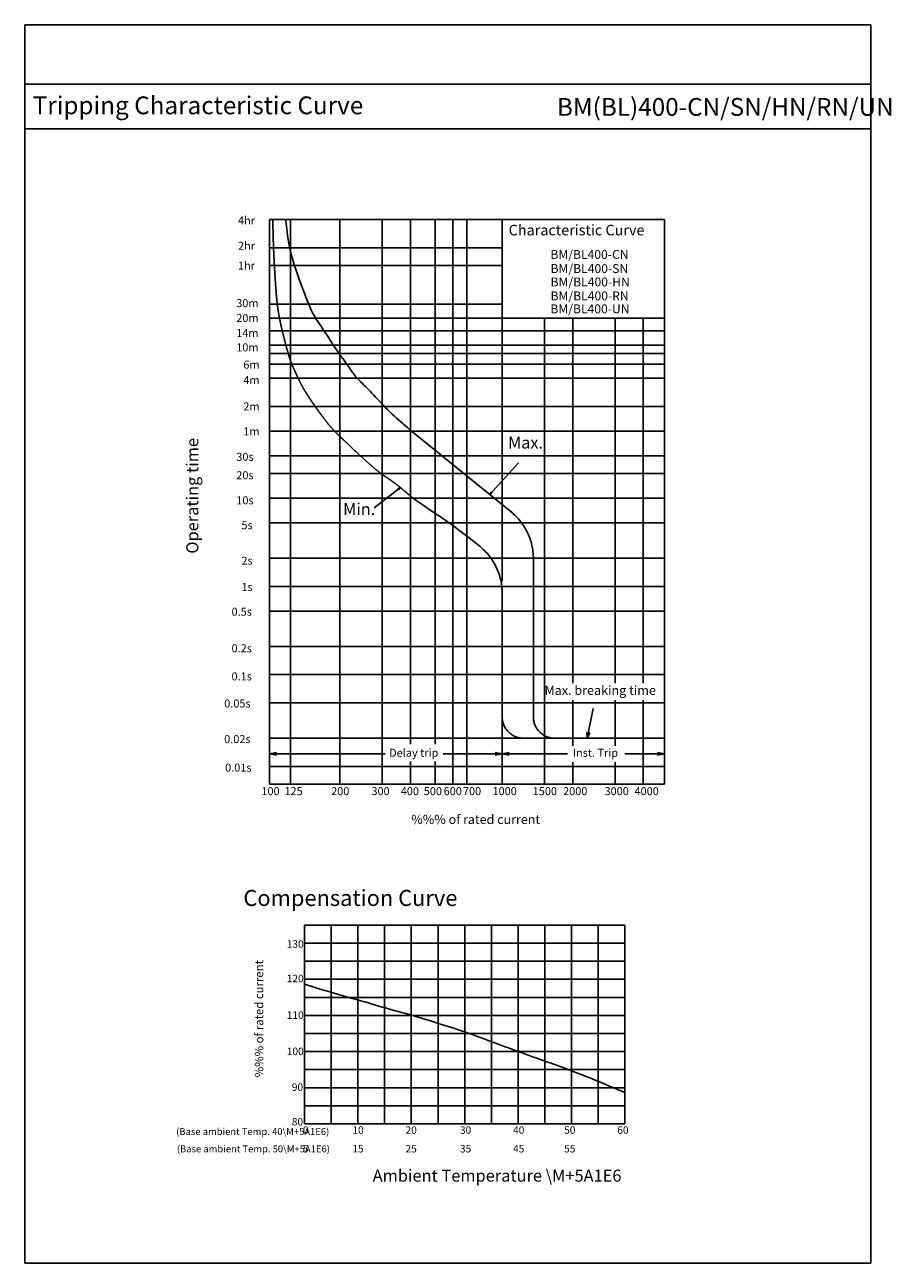
# Model space of a CAD drawing. Extents: x -2432 to 3236, y -437 to 1392.
# Drawn here: x -1017 to -434, y -432 to 402 of the extents above; entities that cross this region are included whole.
import ezdxf

# ---------------------------------------------------------------- set-up
doc = ezdxf.new("R2010")
doc.units = 0
doc.header["$LTSCALE"] = 25
doc.linetypes.add('PHANTOM', pattern=[63.5, 31.75, -6.35, 6.35, -6.35, 6.35, -6.35])
doc.layers.get('0').update_dxf_attribs({"linetype": 'CONTINUOUS'})
for name, color, linetype in [('2', 2, 'CONTINUOUS'), ('3', 3, 'PHANTOM'), ('4', 4, 'CONTINUOUS'), ('7', 8, 'CONTINUOUS')]:
    doc.layers.add(name, color=color, linetype=linetype)
doc.styles.add('A', font='NSimSun.ttf')
doc.styles.add('B', font='NSimSun.ttf')
doc.styles.add('D', font='NSimSun.ttf')
doc.styles.get("Standard").update_dxf_attribs({"font": 'NSimSun.ttf'})
doc.dimstyles.get("Standard").update_dxf_attribs({"dimtxt": 0.18, "dimasz": 0.18, "dimexe": 0.18, "dimexo": 0.0625, "dimgap": 0.09, "dimtad": 0, "dimtih": 1, "dimtoh": 1, "dimdec": 4, "dimzin": 0, "dimdsep": 46, "dimtxsty": 'Standard', "dimcen": 0.09, "dimadec": 0, "dimazin": 0, "dimtfac": 1, "dimtdec": 4, "dimtofl": 0, "dimtmove": 0, "dimatfit": 3, "dimfxl": 0, "dimtolj": 1, "dimtzin": 0, "dimarcsym": 0})

# ---------------------------------------------------------------- blocks, each defined once
blk = doc.blocks.new('_OPEN')
at = {"color": 0, "linetype": 'ByBlock'}
for p, q in [((-1, 0.17), (0, 0)), ((0, 0), (-1, -0.17)), ((0, 0), (-1, 0))]:
    blk.add_line(p, q, dxfattribs=at)

msp = doc.modelspace()

# ---------------------------------------------------------------- linework, layer by layer
at = {"color": 7}
for p, q in [((-1017.417, 401.649), (-447.417, 401.649)), ((-1017.417, -432.351), (-1017.417, 401.649)), ((-447.417, 401.649), (-447.417, -432.351)), ((-1017.417, 361.649), (-447.417, 361.649)), ((-1017.417, 331.649), (-447.417, 331.649)), ((-852.577, 270.522), (-586.465, 270.522)), ((-852.577, 270.522), (-852.577, -109.638)), ((-695.761, 203.994), (-695.761, 270.522)), ((-586.465, 270.522), (-586.465, -109.638)), ((-695.761, 203.994), (-586.465, 203.994)), ((-852.577, -109.638), (-586.465, -109.638)), ((-685.031, -204.681), (-685.031, -271.879)), ((-685.031, -271.879), (-685.031, -338.45)), ((-828.973, -289.807), (-612.973, -289.807)), ((-447.417, -432.351), (-1017.417, -432.351))]:
    msp.add_line(p, q, dxfattribs=at)
at = {"layer": '2', "color": 7, "linetype": 'Continuous'}
for p, q in [((-774.521, -89.336), (-847.825, -89.336)), ((-700.513, -89.336), (-735.462, -89.336)), ((-691.009, -89.336), (-651.786, -89.336)), ((-613.072, -89.336), (-591.217, -89.336))]:
    msp.add_line(p, q, dxfattribs=at)
at = {"layer": '2', "color": 7}
for p, q in [((-719.521, -109.638), (-678.491, -109.638)), ((-828.973, -204.681), (-613.059, -204.681)), ((-828.973, -204.681), (-828.973, -338.45)), ((-613.059, -204.681), (-613.059, -338.45)), ((-828.973, -338.45), (-613.059, -338.45))]:
    msp.add_line(p, q, dxfattribs=at)
at = {"layer": '3', "color": 7}
for p, q in [((-766.974, 136.77), (-762.882, 133.338)), ((-674.773, -59.179), (-674.773, -64.494)), ((-681.505, -78.75), (-586.465, -78.75))]:
    msp.add_line(p, q, dxfattribs=at)
for points in [[(-850.38, 270.522), (-850.316, 268.177), (-850.261, 266.16), (-850.213, 264.432), (-850.171, 262.955), (-850.134, 261.691), (-850.102, 260.601), (-850.073, 259.646), (-850.047, 258.788), (-850.022, 257.994), (-849.999, 257.252), (-849.977, 256.557), (-849.956, 255.903), (-849.935, 255.284), (-849.916, 254.694), (-849.896, 254.127), (-849.877, 253.578), (-849.859, 253.042), (-849.84, 252.517), (-849.821, 252.003), (-849.803, 251.5), (-849.784, 251.007), (-849.766, 250.523), (-849.748, 250.05), (-849.73, 249.586), (-849.711, 249.131), (-849.693, 248.684), (-849.675, 248.246), (-849.657, 247.816), (-849.639, 247.393), (-849.622, 246.978), (-849.604, 246.57), (-849.586, 246.168), (-849.568, 245.773), (-849.55, 245.383), (-849.532, 244.999), (-849.514, 244.621), (-849.496, 244.247), (-849.478, 243.878), (-849.46, 243.513), (-849.442, 243.152), (-849.424, 242.795), (-849.406, 242.44), (-849.388, 242.089), (-849.37, 241.741), (-849.351, 241.394), (-849.333, 241.05), (-849.314, 240.707), (-849.296, 240.365), (-849.277, 240.024), (-849.258, 239.684), (-849.239, 239.344), (-849.22, 239.004), (-849.2, 238.664), (-849.181, 238.323), (-849.161, 237.982), (-849.142, 237.639), (-849.122, 237.296), (-849.102, 236.951), (-849.081, 236.605), (-849.061, 236.258), (-849.04, 235.909), (-849.02, 235.56), (-848.999, 235.209), (-848.978, 234.857), (-848.956, 234.504), (-848.935, 234.149), (-848.913, 233.794), (-848.891, 233.437), (-848.869, 233.08), (-848.847, 232.722), (-848.825, 232.363), (-848.803, 232.004), (-848.78, 231.644), (-848.757, 231.284), (-848.734, 230.923), (-848.711, 230.562), (-848.687, 230.201), (-848.664, 229.839), (-848.64, 229.478), (-848.616, 229.116), (-848.592, 228.755), (-848.568, 228.393), (-848.544, 228.032), (-848.519, 227.672), (-848.494, 227.311), (-848.469, 226.952), (-848.444, 226.592), (-848.419, 226.234), (-848.393, 225.876), (-848.368, 225.519), (-848.342, 225.163), (-848.316, 224.808), (-848.29, 224.453), (-848.263, 224.1), (-848.237, 223.749), (-848.21, 223.398), (-848.183, 223.049), (-848.156, 222.701), (-848.129, 222.355), (-848.101, 222.011), (-848.073, 221.668), (-848.046, 221.326), (-848.018, 220.987), (-847.989, 220.65), (-847.961, 220.314), (-847.933, 219.981), (-847.904, 219.65), (-847.875, 219.321), (-847.846, 218.995), (-847.817, 218.67), (-847.787, 218.349), (-847.757, 218.03), (-847.728, 217.713), (-847.698, 217.399), (-847.667, 217.088), (-847.637, 216.78), (-847.607, 216.475), (-847.576, 216.173), (-847.545, 215.873), (-847.514, 215.577), (-847.483, 215.284), (-847.451, 214.994), (-847.42, 214.707), (-847.388, 214.423), (-847.356, 214.142), (-847.324, 213.864), (-847.291, 213.589), (-847.259, 213.317), (-847.226, 213.048), (-847.194, 212.782), (-847.161, 212.519), (-847.128, 212.258), (-847.095, 212.001), (-847.061, 211.746), (-847.028, 211.494), (-846.994, 211.244), (-846.961, 210.997), (-846.927, 210.753), (-846.893, 210.511), (-846.859, 210.272), (-846.824, 210.035), (-846.79, 209.801), (-846.756, 209.569), (-846.721, 209.339), (-846.687, 209.112), (-846.652, 208.887), (-846.617, 208.664), (-846.582, 208.443), (-846.547, 208.224), (-846.512, 208.008), (-846.477, 207.793), (-846.442, 207.581), (-846.406, 207.37), (-846.371, 207.162), (-846.336, 206.955), (-846.3, 206.75), (-846.265, 206.547), (-846.229, 206.346), (-846.193, 206.146), (-846.158, 205.948), (-846.122, 205.752), (-846.086, 205.557), (-846.05, 205.364), (-846.014, 205.173), (-845.978, 204.982), (-845.942, 204.794), (-845.906, 204.606), (-845.87, 204.42), (-845.834, 204.236), (-845.798, 204.052), (-845.762, 203.87), (-845.726, 203.689), (-845.69, 203.509), (-845.654, 203.331), (-845.618, 203.153), (-845.582, 202.976), (-845.546, 202.8), (-845.51, 202.626), (-845.474, 202.452), (-845.438, 202.279), (-845.402, 202.107), (-845.366, 201.935), (-845.33, 201.765), (-845.294, 201.595), (-845.258, 201.426), (-845.222, 201.257), (-845.186, 201.089), (-845.151, 200.922), (-845.115, 200.756), (-845.079, 200.59), (-845.043, 200.424), (-845.008, 200.259), (-844.972, 200.095), (-844.936, 199.931), (-844.901, 199.768), (-844.865, 199.605), (-844.829, 199.443), (-844.794, 199.281), (-844.758, 199.12), (-844.722, 198.959), (-844.687, 198.799), (-844.651, 198.639), (-844.615, 198.48), (-844.58, 198.321), (-844.544, 198.162), (-844.508, 198.004), (-844.472, 197.846), (-844.437, 197.688), (-844.401, 197.531), (-844.365, 197.374), (-844.329, 197.218), (-844.294, 197.062), (-844.258, 196.906), (-844.222, 196.75), (-844.186, 196.595), (-844.15, 196.44), (-844.114, 196.285), (-844.078, 196.131), (-844.042, 195.976), (-844.005, 195.822), (-843.969, 195.668), (-843.933, 195.515), (-843.897, 195.361), (-843.86, 195.208), (-843.824, 195.055), (-843.787, 194.902), (-843.751, 194.749), (-843.714, 194.596), (-843.677, 194.443), (-843.641, 194.291), (-843.604, 194.138), (-843.567, 193.986), (-843.53, 193.833), (-843.493, 193.681), (-843.456, 193.529), (-843.418, 193.376), (-843.381, 193.224), (-843.344, 193.072), (-843.306, 192.92), (-843.269, 192.767), (-843.231, 192.615), (-843.193, 192.463), (-843.155, 192.31), (-843.117, 192.158), (-843.079, 192.005), (-843.041, 191.852), (-843.002, 191.7), (-842.964, 191.547), (-842.925, 191.394), (-842.887, 191.241), (-842.848, 191.088), (-842.809, 190.934), (-842.77, 190.781), (-842.731, 190.628), (-842.692, 190.474), (-842.653, 190.321), (-842.613, 190.167), (-842.574, 190.014), (-842.535, 189.86), (-842.495, 189.707), (-842.455, 189.553), (-842.416, 189.4), (-842.376, 189.246), (-842.336, 189.093), (-842.296, 188.939), (-842.256, 188.786), (-842.216, 188.633), (-842.176, 188.48), (-842.136, 188.327), (-842.096, 188.174), (-842.056, 188.022), (-842.016, 187.869), (-841.976, 187.717), (-841.936, 187.564), (-841.896, 187.412), (-841.855, 187.261), (-841.815, 187.109), (-841.775, 186.958), (-841.735, 186.807), (-841.695, 186.656), (-841.655, 186.505), (-841.614, 186.355), (-841.574, 186.205), (-841.534, 186.055), (-841.494, 185.906), (-841.454, 185.757), (-841.414, 185.608), (-841.374, 185.46), (-841.334, 185.312), (-841.294, 185.164), (-841.254, 185.017), (-841.214, 184.871), (-841.175, 184.724), (-841.135, 184.578), (-841.095, 184.433), (-841.056, 184.288), (-841.016, 184.143), (-840.977, 183.999), (-840.938, 183.856), (-840.898, 183.713), (-840.859, 183.57), (-840.82, 183.428), (-840.781, 183.287), (-840.742, 183.146), (-840.704, 183.006), (-840.665, 182.866), (-840.627, 182.727), (-840.588, 182.588), (-840.55, 182.45), (-840.512, 182.313), (-840.474, 182.177), (-840.436, 182.041), (-840.398, 181.905), (-840.36, 181.77), (-840.322, 181.636), (-840.285, 181.503), (-840.248, 181.37), (-840.21, 181.237), (-840.173, 181.106), (-840.136, 180.975), (-840.099, 180.844), (-840.062, 180.714), (-840.025, 180.584), (-839.988, 180.455), (-839.951, 180.327), (-839.914, 180.199), (-839.877, 180.072), (-839.84, 179.945), (-839.803, 179.818), (-839.766, 179.692), (-839.73, 179.566), (-839.693, 179.441), (-839.656, 179.316), (-839.619, 179.191), (-839.582, 179.067), (-839.544, 178.944), (-839.507, 178.82), (-839.47, 178.697), (-839.433, 178.574), (-839.395, 178.452), (-839.358, 178.33), (-839.32, 178.208), (-839.282, 178.086), (-839.244, 177.965), (-839.206, 177.843), (-839.168, 177.722), (-839.13, 177.602), (-839.091, 177.481), (-839.052, 177.361), (-839.013, 177.24), (-838.974, 177.12), (-838.935, 177), (-838.896, 176.88), (-838.856, 176.761), (-838.816, 176.641), (-838.776, 176.522), (-838.735, 176.402), (-838.695, 176.283), (-838.654, 176.163), (-838.612, 176.044), (-838.571, 175.924), (-838.529, 175.805), (-838.487, 175.686), (-838.445, 175.566), (-838.402, 175.447), (-838.359, 175.327), (-838.316, 175.208), (-838.272, 175.088), (-838.228, 174.968), (-838.183, 174.848), (-838.139, 174.728), (-838.094, 174.608), (-838.048, 174.488), (-838.002, 174.367), (-837.956, 174.247), (-837.909, 174.126), (-837.862, 174.005), (-837.815, 173.883), (-837.767, 173.762), (-837.719, 173.64), (-837.67, 173.518), (-837.621, 173.396), (-837.571, 173.274), (-837.522, 173.151), (-837.471, 173.028), (-837.421, 172.905), (-837.37, 172.782), (-837.318, 172.658), (-837.267, 172.534), (-837.214, 172.41), (-837.162, 172.285), (-837.109, 172.16), (-837.056, 172.035), (-837.002, 171.91), (-836.948, 171.784), (-836.894, 171.658), (-836.84, 171.532), (-836.785, 171.405), (-836.729, 171.278), (-836.674, 171.151), (-836.618, 171.023), (-836.561, 170.895), (-836.505, 170.767), (-836.448, 170.638), (-836.391, 170.509), (-836.333, 170.38), (-836.275, 170.25), (-836.217, 170.12), (-836.158, 169.989), (-836.1, 169.858), (-836.04, 169.727), (-835.981, 169.595), (-835.921, 169.463), (-835.861, 169.331), (-835.801, 169.198), (-835.741, 169.065), (-835.68, 168.931), (-835.619, 168.797), (-835.557, 168.663), (-835.496, 168.528), (-835.434, 168.392), (-835.372, 168.256), (-835.31, 168.12), (-835.247, 167.983), (-835.184, 167.846), (-835.121, 167.709), (-835.058, 167.571), (-834.994, 167.432), (-834.93, 167.293), (-834.866, 167.153), (-834.802, 167.013), (-834.737, 166.873), (-834.673, 166.732), (-834.608, 166.59), (-834.543, 166.448), (-834.477, 166.306), (-834.412, 166.163), (-834.346, 166.019), (-834.28, 165.875), (-834.213, 165.73), (-834.147, 165.585), (-834.08, 165.439), (-834.013, 165.292), (-833.945, 165.145), (-833.877, 164.997), (-833.809, 164.848), (-833.74, 164.699), (-833.671, 164.549), (-833.601, 164.397), (-833.531, 164.245), (-833.46, 164.093), (-833.389, 163.939), (-833.316, 163.784), (-833.243, 163.628), (-833.17, 163.471), (-833.095, 163.313), (-833.02, 163.154), (-832.944, 162.993), (-832.867, 162.832), (-832.789, 162.669), (-832.71, 162.505), (-832.63, 162.339), (-832.549, 162.172), (-832.466, 162.004), (-832.383, 161.834), (-832.299, 161.663), (-832.213, 161.49), (-832.126, 161.316), (-832.037, 161.14), (-831.948, 160.963), (-831.856, 160.783), (-831.764, 160.603), (-831.67, 160.42), (-831.574, 160.235), (-831.477, 160.049), (-831.378, 159.861), (-831.278, 159.671), (-831.176, 159.479), (-831.072, 159.285), (-830.967, 159.089), (-830.859, 158.891), (-830.75, 158.691), (-830.639, 158.489), (-830.526, 158.284), (-830.411, 158.078), (-830.295, 157.869), (-830.176, 157.658), (-830.055, 157.444), (-829.932, 157.228), (-829.806, 157.01), (-829.679, 156.789), (-829.549, 156.566), (-829.417, 156.341), (-829.283, 156.113), (-829.146, 155.882), (-829.007, 155.648), (-828.866, 155.412), (-828.722, 155.174), (-828.575, 154.932), (-828.426, 154.688), (-828.275, 154.441), (-828.121, 154.192), (-827.964, 153.939), (-827.805, 153.684), (-827.643, 153.427), (-827.479, 153.166), (-827.312, 152.903), (-827.143, 152.637), (-826.971, 152.369), (-826.798, 152.099), (-826.621, 151.826), (-826.443, 151.551), (-826.263, 151.274), (-826.08, 150.995), (-825.896, 150.714), (-825.709, 150.431), (-825.521, 150.147), (-825.331, 149.86), (-825.14, 149.573), (-824.946, 149.284), (-824.752, 148.994), (-824.556, 148.702), (-824.358, 148.41), (-824.159, 148.116), (-823.959, 147.822), (-823.758, 147.527), (-823.556, 147.231), (-823.353, 146.935), (-823.15, 146.638), (-822.945, 146.341), (-822.739, 146.044), (-822.533, 145.747), (-822.327, 145.449), (-822.12, 145.152), (-821.912, 144.855), (-821.704, 144.558), (-821.496, 144.262), (-821.288, 143.966), (-821.08, 143.671), (-820.871, 143.376), (-820.663, 143.083), (-820.455, 142.79), (-820.247, 142.498), (-820.04, 142.208), (-819.832, 141.919), (-819.626, 141.631), (-819.419, 141.344), (-819.214, 141.059), (-819.009, 140.776), (-818.805, 140.495), (-818.601, 140.215), (-818.399, 139.938), (-818.198, 139.662), (-817.998, 139.389), (-817.798, 139.118), (-817.601, 138.849), (-817.404, 138.583), (-817.209, 138.32), (-817.015, 138.059), (-816.823, 137.801), (-816.633, 137.546), (-816.444, 137.294), (-816.257, 137.046), (-816.072, 136.8), (-815.889, 136.558), (-815.707, 136.318), (-815.528, 136.083), (-815.35, 135.85), (-815.175, 135.622), (-815.001, 135.396), (-814.83, 135.174), (-814.66, 134.956), (-814.493, 134.74), (-814.327, 134.528), (-814.163, 134.319), (-814.001, 134.114), (-813.84, 133.911), (-813.681, 133.711), (-813.524, 133.514), (-813.368, 133.32), (-813.214, 133.129), (-813.06, 132.94), (-812.909, 132.754), (-812.758, 132.57), (-812.608, 132.389), (-812.46, 132.209), (-812.312, 132.032), (-812.166, 131.857), (-812.02, 131.684), (-811.875, 131.513), (-811.731, 131.344), (-811.587, 131.176), (-811.444, 131.01), (-811.301, 130.846), (-811.159, 130.683), (-811.017, 130.521), (-810.875, 130.361), (-810.734, 130.202), (-810.592, 130.044), (-810.451, 129.886), (-810.31, 129.73), (-810.169, 129.575), (-810.027, 129.42), (-809.885, 129.266), (-809.743, 129.112), (-809.601, 128.959), (-809.458, 128.806), (-809.315, 128.654), (-809.171, 128.502), (-809.026, 128.349), (-808.881, 128.197), (-808.734, 128.045), (-808.587, 127.892), (-808.439, 127.74), (-808.29, 127.586), (-808.14, 127.433), (-807.989, 127.279), (-807.836, 127.124), (-807.683, 126.969), (-807.527, 126.812), (-807.371, 126.655), (-807.213, 126.497), (-807.053, 126.338), (-806.892, 126.177), (-806.728, 126.015), (-806.564, 125.852), (-806.397, 125.688), (-806.228, 125.522), (-806.058, 125.355), (-805.885, 125.186), (-805.711, 125.015), (-805.534, 124.842), (-805.355, 124.668), (-805.174, 124.492), (-804.991, 124.314), (-804.806, 124.135), (-804.619, 123.953), (-804.43, 123.77), (-804.238, 123.586), (-804.045, 123.399), (-803.85, 123.211), (-803.653, 123.021), (-803.454, 122.83), (-803.253, 122.637), (-803.051, 122.443), (-802.847, 122.247), (-802.641, 122.05), (-802.433, 121.851), (-802.224, 121.651), (-802.013, 121.45), (-801.801, 121.247), (-801.587, 121.044), (-801.372, 120.839), (-801.155, 120.632), (-800.937, 120.425), (-800.718, 120.217), (-800.497, 120.008), (-800.276, 119.797), (-800.053, 119.586), (-799.829, 119.374), (-799.603, 119.161), (-799.377, 118.947), (-799.15, 118.732), (-798.922, 118.517), (-798.693, 118.3), (-798.463, 118.084), (-798.232, 117.866), (-798.001, 117.648), (-797.768, 117.429), (-797.535, 117.21), (-797.302, 116.991), (-797.067, 116.77), (-796.832, 116.55), (-796.597, 116.329), (-796.361, 116.108), (-796.125, 115.887), (-795.888, 115.665), (-795.651, 115.443), (-795.414, 115.221), (-795.176, 114.999), (-794.938, 114.777), (-794.7, 114.554), (-794.462, 114.332), (-794.224, 114.11), (-793.986, 113.888), (-793.747, 113.666), (-793.509, 113.444), (-793.271, 113.222), (-793.033, 113.001), (-792.795, 112.78), (-792.557, 112.559), (-792.32, 112.338), (-792.083, 112.118), (-791.846, 111.899), (-791.609, 111.679), (-791.373, 111.461), (-791.137, 111.242), (-790.902, 111.025), (-790.667, 110.808), (-790.433, 110.591), (-790.199, 110.375), (-789.965, 110.16), (-789.732, 109.945), (-789.5, 109.732), (-789.268, 109.518), (-789.036, 109.306), (-788.805, 109.094), (-788.575, 108.883), (-788.345, 108.673), (-788.116, 108.464), (-787.887, 108.255), (-787.659, 108.048), (-787.431, 107.841), (-787.204, 107.635), (-786.977, 107.43), (-786.751, 107.226), (-786.526, 107.022), (-786.301, 106.82), (-786.077, 106.619), (-785.853, 106.419), (-785.63, 106.22), (-785.407, 106.021), (-785.186, 105.824), (-784.964, 105.628), (-784.744, 105.433), (-784.524, 105.239), (-784.304, 105.047), (-784.085, 104.855), (-783.867, 104.665), (-783.65, 104.475), (-783.433, 104.287), (-783.217, 104.101), (-783.001, 103.915), (-782.786, 103.731), (-782.572, 103.548), (-782.358, 103.366), (-782.146, 103.186), (-781.933, 103.007), (-781.722, 102.829), (-781.511, 102.653), (-781.301, 102.478), (-781.092, 102.305), (-780.883, 102.133), (-780.675, 101.962), (-780.468, 101.793), (-780.261, 101.626), (-780.055, 101.46), (-779.85, 101.295), (-779.646, 101.132), (-779.442, 100.971), (-779.239, 100.811), (-779.037, 100.653), (-778.836, 100.496), (-778.635, 100.341), (-778.436, 100.188), (-778.237, 100.037), (-778.038, 99.887), (-777.841, 99.738), (-777.644, 99.592), (-777.448, 99.447), (-777.253, 99.304), (-777.059, 99.162), (-776.865, 99.023), (-776.672, 98.885), (-776.48, 98.748), (-776.289, 98.613), (-776.098, 98.48), (-775.908, 98.348), (-775.719, 98.217), (-775.531, 98.088), (-775.343, 97.961), (-775.156, 97.835), (-774.97, 97.71), (-774.784, 97.587), (-774.599, 97.464), (-774.415, 97.343), (-774.231, 97.224), (-774.048, 97.105), (-773.865, 96.988), (-773.683, 96.871), (-773.502, 96.756), (-773.322, 96.642)], [(-841.531, 270.522), (-841.454, 269.626), (-840.911, 264.28), (-840.34, 259.658), (-839.731, 255.624), (-839.071, 252.036), (-838.347, 248.755), (-837.547, 245.644), (-836.658, 242.562), (-835.674, 239.402), (-834.614, 236.181), (-833.503, 232.947), (-832.365, 229.751), (-831.226, 226.641), (-830.11, 223.665), (-829.043, 220.872), (-828.048, 218.311), (-827.145, 216.018), (-826.321, 213.971), (-825.559, 212.137), (-824.839, 210.481), (-824.145, 208.969), (-823.456, 207.566), (-822.756, 206.239), (-822.026, 204.952), (-821.251, 203.677), (-820.436, 202.407), (-819.59, 201.138), (-818.72, 199.869), (-817.837, 198.598), (-816.947, 197.322), (-816.061, 196.039), (-815.186, 194.746), (-814.329, 193.444), (-813.491, 192.14), (-812.673, 190.842), (-811.872, 189.561), (-811.089, 188.306), (-810.323, 187.086), (-809.574, 185.91), (-808.84, 184.788), (-808.122, 183.725), (-807.416, 182.715), (-806.721, 181.746), (-806.034, 180.808), (-805.353, 179.889), (-804.676, 178.98), (-804, 178.069), (-803.322, 177.146), (-802.643, 176.202), (-801.964, 175.245), (-801.291, 174.283), (-800.627, 173.326), (-799.978, 172.382), (-799.347, 171.461), (-798.739, 170.573), (-798.159, 169.726), (-797.607, 168.926), (-797.077, 168.168), (-796.556, 167.442), (-796.036, 166.739), (-795.503, 166.048), (-794.949, 165.361), (-794.362, 164.669), (-793.731, 163.962), (-793.048, 163.23), (-792.313, 162.47), (-791.528, 161.677), (-790.695, 160.847), (-789.816, 159.975), (-788.894, 159.057), (-787.93, 158.089), (-786.927, 157.067), (-785.887, 155.987), (-784.807, 154.85), (-783.686, 153.659), (-782.522, 152.416), (-781.312, 151.123), (-780.055, 149.783), (-778.748, 148.398), (-777.389, 146.969), (-775.979, 145.502), (-774.521, 144.008), (-773.025, 142.501), (-771.498, 140.994), (-769.947, 139.502), (-768.38, 138.038), (-766.974, 136.77)], [(-762.882, 133.338), (-762.173, 132.649), (-760.782, 131.347), (-759.431, 130.125), (-758.131, 128.985), (-756.897, 127.932), (-755.742, 126.969), (-754.68, 126.098), (-689.812, 73.66)], [(-773.268, 96.719), (-773.099, 96.591), (-772.93, 96.463), (-772.762, 96.336), (-772.594, 96.21), (-772.427, 96.085), (-772.26, 95.961), (-772.094, 95.837), (-771.928, 95.715), (-771.762, 95.593), (-771.597, 95.472), (-771.432, 95.351), (-771.268, 95.232), (-771.104, 95.112), (-770.941, 94.994), (-770.778, 94.876), (-770.615, 94.758), (-770.453, 94.641), (-770.291, 94.524), (-770.13, 94.407), (-769.969, 94.291), (-769.808, 94.176), (-769.648, 94.06), (-769.488, 93.945), (-769.328, 93.83), (-769.169, 93.715), (-769.01, 93.6), (-768.851, 93.485), (-768.693, 93.37), (-768.535, 93.256), (-768.377, 93.141), (-768.219, 93.026), (-768.062, 92.911), (-767.905, 92.796), (-767.749, 92.681), (-767.592, 92.565), (-767.436, 92.45), (-767.281, 92.334), (-767.125, 92.218), (-766.97, 92.101), (-766.815, 91.984), (-766.66, 91.867), (-766.505, 91.749), (-766.351, 91.631), (-766.197, 91.512), (-766.043, 91.393), (-765.89, 91.274), (-765.737, 91.154), (-765.584, 91.034), (-765.431, 90.914), (-765.279, 90.793), (-765.127, 90.672), (-764.975, 90.551), (-764.824, 90.43), (-764.673, 90.308), (-764.522, 90.186), (-764.372, 90.064), (-764.222, 89.942), (-764.073, 89.819), (-763.924, 89.697), (-763.775, 89.574), (-763.627, 89.452), (-763.479, 89.329), (-763.332, 89.206), (-763.185, 89.084), (-763.039, 88.961), (-762.893, 88.839), (-762.748, 88.717), (-762.603, 88.594), (-762.459, 88.472), (-762.315, 88.351), (-762.172, 88.229), (-762.03, 88.108), (-761.888, 87.987), (-761.746, 87.866), (-761.606, 87.745), (-761.465, 87.625), (-761.326, 87.505), (-761.187, 87.386), (-761.049, 87.267), (-760.911, 87.149), (-760.774, 87.031), (-760.638, 86.913), (-760.503, 86.796), (-760.368, 86.68), (-760.234, 86.564), (-760.101, 86.449), (-759.968, 86.334), (-759.836, 86.22), (-759.705, 86.107), (-759.575, 85.994), (-759.446, 85.882), (-759.317, 85.771), (-759.189, 85.661), (-759.062, 85.552), (-758.936, 85.443), (-758.811, 85.335), (-758.686, 85.228), (-758.563, 85.122), (-758.44, 85.017), (-758.318, 84.913), (-758.197, 84.81), (-758.075, 84.707), (-757.954, 84.604), (-757.832, 84.501), (-757.71, 84.399), (-757.587, 84.297), (-757.463, 84.194), (-757.337, 84.09), (-757.208, 83.985), (-757.074, 83.876), (-756.934, 83.765), (-756.787, 83.649), (-756.632, 83.528), (-756.467, 83.401), (-756.292, 83.267), (-756.105, 83.125), (-755.904, 82.975), (-755.688, 82.815), (-755.456, 82.645), (-755.206, 82.463), (-754.936, 82.268), (-754.646, 82.059), (-754.333, 81.836), (-753.997, 81.597), (-753.636, 81.342), (-753.248, 81.069), (-752.832, 80.778), (-752.386, 80.467), (-751.91, 80.136), (-751.401, 79.783), (-750.858, 79.407), (-750.28, 79.008), (-749.665, 78.585), (-749.012, 78.136), (-748.319, 77.66), (-747.585, 77.158), (-746.809, 76.626), (-745.988, 76.066), (-745.122, 75.475), (-744.209, 74.853), (-743.248, 74.198), (-742.236, 73.51), (-741.174, 72.788), (-740.059, 72.03), (-738.889, 71.236), (-737.664, 70.405), (-736.379, 69.532), (-735.015, 68.602), (-733.553, 67.596), (-731.97, 66.493), (-730.247, 65.276), (-728.363, 63.925), (-726.295, 62.42), (-724.025, 60.744), (-721.536, 58.875), (-718.838, 56.791), (-710.909, 50.427)], [(-674.773, 42.164), (-674.773, -59.179)], [(-695.761, 18.843), (-695.761, -109.638)], [(-828.973, -244.431), (-822.612, -246.456), (-816.97, -248.199), (-811.969, -249.698), (-807.531, -250.989), (-803.576, -252.108), (-800.028, -253.092), (-796.806, -253.976), (-793.833, -254.798), (-791.039, -255.589), (-788.394, -256.354), (-785.877, -257.095), (-783.467, -257.812), (-781.143, -258.508), (-778.884, -259.181), (-776.668, -259.835), (-774.475, -260.468), (-772.287, -261.084), (-770.1, -261.686), (-767.911, -262.28), (-765.721, -262.87), (-763.527, -263.462), (-761.328, -264.061), (-759.124, -264.672), (-756.912, -265.3), (-754.693, -265.949), (-752.466, -266.617), (-750.233, -267.3), (-747.994, -267.995), (-745.752, -268.698), (-743.506, -269.407), (-741.258, -270.117), (-739.009, -270.826), (-736.76, -271.53), (-734.511, -272.232), (-732.262, -272.936), (-730.013, -273.644), (-727.764, -274.359), (-725.514, -275.084), (-723.265, -275.824), (-721.016, -276.581), (-718.767, -277.356), (-716.517, -278.15), (-714.267, -278.959), (-712.014, -279.781), (-709.76, -280.614), (-707.503, -281.455), (-705.243, -282.302), (-702.979, -283.153), (-700.711, -284.005), (-698.438, -284.857), (-696.16, -285.71), (-693.876, -286.561), (-691.586, -287.41), (-689.289, -288.256), (-686.985, -289.099), (-684.673, -289.937), (-682.352, -290.77), (-680.023, -291.6), (-677.684, -292.429), (-675.335, -293.258), (-672.975, -294.09), (-670.605, -294.926), (-668.223, -295.769), (-665.829, -296.619), (-663.422, -297.481), (-660.995, -298.355), (-658.543, -299.246), (-656.058, -300.158), (-653.534, -301.092), (-650.966, -302.053), (-648.345, -303.043), (-645.666, -304.067), (-642.905, -305.133), (-639.976, -306.282), (-636.775, -307.559), (-633.198, -309.011), (-629.141, -310.683), (-624.502, -312.622), (-619.176, -314.874), (-613.059, -317.485)]]:
    msp.add_lwpolyline(points, dxfattribs=at)
for centre, radius, start, end in [((-715.273, 42.164), 40.5, 0, 51.048472), ((-736.261, 18.843), 40.5, 0, 51.246719), ((-681.505, -64.494), 14.256, 180, 270), ((-660.517, -64.494), 14.256, 180, 270)]:
    msp.add_arc(centre, radius, start, end, dxfattribs=at)
at = {"layer": '7', "color": 7}
for p, q in [((-838.321, 270.522), (-838.321, -109.638)), ((-805.057, 270.522), (-805.057, -109.638)), ((-776.545, 270.522), (-776.545, -109.638)), ((-757.537, -82.837), (-757.537, 270.522)), ((-740.905, 270.522), (-740.905, -82.837)), ((-729.025, 270.522), (-729.025, -109.638)), ((-719.521, 270.522), (-719.521, -109.638)), ((-852.577, 251.514), (-695.761, 251.514)), ((-852.577, 239.634), (-695.761, 239.634)), ((-852.577, 213.498), (-695.761, 213.498)), ((-852.577, 203.994), (-695.761, 203.994)), ((-695.761, 26.89), (-695.761, 203.994)), ((-667.249, 203.994), (-667.249, -109.638)), ((-648.241, 203.994), (-648.241, -41.618)), ((-619.729, 203.994), (-619.729, -41.618)), ((-600.721, 203.994), (-600.721, -41.618)), ((-852.577, 195.44), (-586.465, 195.44)), ((-852.577, 185.936), (-586.465, 185.936)), ((-852.577, 180.234), (-586.465, 180.234)), ((-852.577, 173.106), (-586.465, 173.106)), ((-852.577, 163.602), (-586.465, 163.602)), ((-852.577, 144.594), (-586.465, 144.594)), ((-852.577, 127.962), (-586.465, 127.962)), ((-852.577, 111.33), (-586.465, 111.33)), ((-852.577, 99.45), (-586.465, 99.45)), ((-852.577, 82.818), (-586.465, 82.818)), ((-852.577, 66.186), (-586.465, 66.186)), ((-852.577, 42.426), (-586.465, 42.426)), ((-852.577, 23.418), (-586.465, 23.418)), ((-852.577, 6.786), (-586.465, 6.786)), ((-852.577, -16.974), (-586.465, -16.974)), ((-852.577, -35.982), (-586.465, -35.982)), ((-852.577, -54.99), (-586.465, -54.99)), ((-648.241, -53.277), (-648.241, -83.84)), ((-619.729, -53.277), (-619.729, -83.84)), ((-600.721, -53.277), (-600.721, -109.638)), ((-852.577, -78.75), (-586.465, -78.75)), ((-852.577, -97.758), (-586.465, -97.758)), ((-757.537, -109.638), (-757.537, -94.397)), ((-740.905, -94.397), (-740.905, -109.638)), ((-648.241, -94.97), (-648.241, -109.638)), ((-619.729, -94.97), (-619.729, -109.638)), ((-810.98, -204.681), (-810.98, -338.45)), ((-792.987, -204.681), (-792.987, -338.45)), ((-774.995, -204.681), (-774.995, -338.45)), ((-757.002, -204.681), (-757.002, -338.45)), ((-739.009, -204.681), (-739.009, -338.45)), ((-721.016, -204.681), (-721.016, -338.45)), ((-703.023, -204.681), (-703.023, -338.45)), ((-667.038, -204.681), (-667.038, -338.45)), ((-649.045, -204.681), (-649.045, -338.45)), ((-631.052, -204.681), (-631.052, -338.45)), ((-828.973, -216.842), (-612.973, -216.842)), ((-828.973, -229.003), (-689.716, -229.003)), ((-689.716, -229.003), (-612.973, -229.003)), ((-828.973, -241.164), (-689.716, -241.164)), ((-689.716, -241.164), (-612.973, -241.164)), ((-828.973, -253.324), (-689.716, -253.324)), ((-689.716, -253.324), (-612.973, -253.324)), ((-828.973, -265.485), (-689.716, -265.485)), ((-689.716, -265.485), (-612.973, -265.485)), ((-828.973, -277.646), (-612.973, -277.646)), ((-828.973, -301.968), (-612.973, -301.968)), ((-828.973, -314.128), (-612.973, -314.128)), ((-828.973, -326.289), (-612.973, -326.289))]:
    msp.add_line(p, q, dxfattribs=at)

# ---------------------------------------------------------------- block references
at = {"layer": '2', "color": 7, "linetype": 'Continuous', "xscale": 4.751999999999953, "yscale": 4.751999999999953, "zscale": 4.751999999999953, "rotation": 180}
for p in [(-852.577, -89.336), (-695.761, -89.336)]:
    msp.add_blockref('_OPEN', p, dxfattribs=at)
at = {"layer": '2', "color": 7, "linetype": 'Continuous', "xscale": 4.751999999999953, "yscale": 4.751999999999953, "zscale": 4.751999999999953}
for p in [(-695.761, -89.336), (-586.465, -89.336)]:
    msp.add_blockref('_OPEN', p, dxfattribs=at)

# ---------------------------------------------------------------- texts
at = {"char_height": 8, "width": 22.03093, "attachment_point": 1}
for s, insert in [('{\\fSimSun|b0|i0|c134|p2;Max.}', (-691.78, 124.28)), ('{\\fSimSun|b0|i0|c134|p2;Min.}', (-802.887, 79.506))]:
    msp.add_mtext(s, dxfattribs=dict(at, insert=insert))
at = {"layer": '2', "color": 7}
for s, height, style, p in [('4hr', 5.4054, 'D', (-873.733, 267.179)), ('2hr', 5.4054, 'D', (-873.733, 250.119)), ('BM/BL400-CN ', 6, 'A', (-663.296, 244.001)), ('1hr', 5.4054, 'D', (-873.733, 236.81)), ('BM/BL400-SN ', 6, 'A', (-663.198, 234.468)), ('BM/BL400-HN ', 6, 'A', (-663.198, 225.451)), ('30m', 5.4054, 'D', (-874.952, 211.487)), ('BM/BL400-RN ', 6, 'A', (-663.198, 216.068)), ('BM/BL400-UN ', 6, 'A', (-663.324, 207.325)), ('20m', 5.4054, 'D', (-874.952, 201.51)), ('14m', 5.4054, 'D', (-874.952, 191.387)), ('10m', 5.4054, 'D', (-874.952, 181.69)), ('6m', 5.4054, 'D', (-870.158, 170.074)), ('4m', 5.4054, 'D', (-870.158, 159.65)), ('2m', 5.4054, 'D', (-870.158, 141.914)), ('1m', 5.4054, 'D', (-870.158, 125.127)), ('30s', 5.4054, 'D', (-874.9, 108)), ('20s', 5.4054, 'D', (-874.9, 95.55)), ('10s', 5.4054, 'D', (-874.9, 78.701)), ('5s', 5.4054, 'D', (-871.442, 61.949)), ('2s', 5.4054, 'D', (-871.442, 38.069)), ('1s', 5.4054, 'D', (-871.442, 20.295)), ('0.5s', 5.4054, 'D', (-878.096, 3.698)), ('0.2s', 5.4054, 'D', (-878.096, -20.942)), ('0.1s', 5.4054, 'D', (-878.096, -39.859)), ('Max. breaking time', 6.21, 'D', (-667.249, -49.636)), ('0.05s', 5.4054, 'D', (-883.066, -58.12)), ('0.02s', 5.4054, 'D', (-883.066, -82.091)), ('0.01s', 5.4054, 'D', (-882.426, -101.31)), ('100', 5.4054, 'B', (-857.997, -117.141)), ('125', 5.4054, 'B', (-842.482, -117.141)), ('200', 5.4054, 'B', (-811.007, -117.141)), ('300', 5.4054, 'B', (-783.871, -117.141)), ('400', 5.4054, 'B', (-764.092, -117.141)), ('500', 5.4054, 'B', (-748.62, -117.141)), ('600', 5.4054, 'B', (-735.226, -117.141)), ('700', 5.4054, 'B', (-722.227, -117.141)), ('1000', 5.4054, 'B', (-702.3, -117.141)), ('1500', 5.4054, 'B', (-675.223, -117.141)), ('2000', 5.4054, 'B', (-654.738, -117.141)), ('3000', 5.4054, 'B', (-626.839, -117.141)), ('4000', 5.4054, 'B', (-606.646, -117.141)), ('%%% of rated current', 6.1776, 'D', (-757.057, -136.58))]:
    msp.add_text(s, height=height, dxfattribs=dict(at, style=style)).set_placement(p)
for s, height, p in [('Characteristic Curve', 7.11564, (-691.413, 259.824)), ('Compensation Curve', 10.8, (-870.112, -191.771)), ('130', 5.0295, (-840.916, -219.872)), ('120', 5.0295, (-840.916, -243.126)), ('110', 5.0295, (-840.916, -267.795)), ('100', 5.0295, (-840.916, -292.18)), ('90', 5.0295, (-837.52, -316.283)), ('(Base ambient Temp. 40\\M+5A1E6)', 4.65943, (-915.382, -346.009)), ('80', 5.0295, (-837.52, -339.552)), ('0', 5.029, (-830.057, -345.204)), ('10', 5.0295, (-796.714, -345.204)), ('20', 5.0295, (-760.916, -345.204)), ('30', 5.0295, (-724.247, -345.204)), ('40', 5.0295, (-688.45, -345.204)), ('50', 5.0295, (-654.046, -345.204)), ('60', 5.0295, (-618.248, -345.204)), ('(Base ambient Temp. 50\\M+5A1E6)', 4.65943, (-914.944, -357.697)), ('5', 5.029, (-830.057, -357.765)), ('15', 5.0295, (-796.714, -357.765)), ('25', 5.0295, (-760.916, -357.765)), ('35', 5.0295, (-724.247, -357.765)), ('45', 5.0295, (-688.45, -357.765)), ('55', 5.0295, (-654.046, -357.765)), ('Ambient Temperature \\M+5A1E6', 8.1, (-783.022, -377.417))]:
    msp.add_text(s, height=height, dxfattribs=at).set_placement(p)
at = {"layer": '2', "color": 7, "style": 'D'}
for s, height, p in [('Operating time', 8.1, (-900.49, 45.473)), ('%%% of rated current', 5.616, (-856.768, -307.163))]:
    msp.add_text(s, height=height, rotation=90, dxfattribs=at).set_placement(p)
at = {"layer": '2', "color": 7, "char_height": 5.4, "attachment_point": 5, "style": 'D'}
for s, insert in [('Delay trip', (-755.382, -89.293)), ('Inst. Trip', (-632.933, -89.302))]:
    msp.add_mtext(s, dxfattribs=dict(at, insert=insert))
at = {"layer": '4', "color": 7}
for s, style, p in [('Tripping Characteristic Curve', 'A', (-1012.041, 341.387)), ('BM(BL)400-CN/SN/HN/RN/UN', 'B', (-658.889, 340.328))]:
    msp.add_text(s, height=12, dxfattribs=dict(at, style=style)).set_placement(p)

# ---------------------------------------------------------------- leaders
at = {"layer": '2', "color": 7}
for points, override in [([(-704.179, 85.274), (-684.715, 106.587)], {"dimtxt": 2, "dimasz": 2, "dimexe": 0.6, "dimexo": 1, "dimgap": 0.8, "dimtad": 1, "dimtih": 0, "dimtoh": 0, "dimzin": 8, "dimtxsty": 'B', "dimcen": 1.2, "dimtix": 1, "dimldrblk": 'OPEN30'}), ([(-764.372, 90.064), (-781.916, 76.402)], {"dimtxt": 2, "dimasz": 2, "dimexe": 0.6, "dimexo": 1, "dimgap": 0.8, "dimtad": 1, "dimtih": 0, "dimtoh": 0, "dimzin": 8, "dimtxsty": 'B', "dimcen": 1.2, "dimtix": 1, "dimldrblk": 'OPEN30'}), ([(-638.535, -78.75), (-634.591, -58.753)], {"dimtxt": 2, "dimasz": 4, "dimexe": 0.6, "dimexo": 1, "dimgap": 0.8, "dimtad": 1, "dimtih": 0, "dimtoh": 0, "dimzin": 8, "dimtxsty": 'B', "dimcen": 1.2, "dimtix": 1, "dimldrblk": 'OPEN30'})]:
    msp.add_leader(points, dimstyle='Standard', override=override, dxfattribs=at)

doc.saveas('drawing.dxf')
